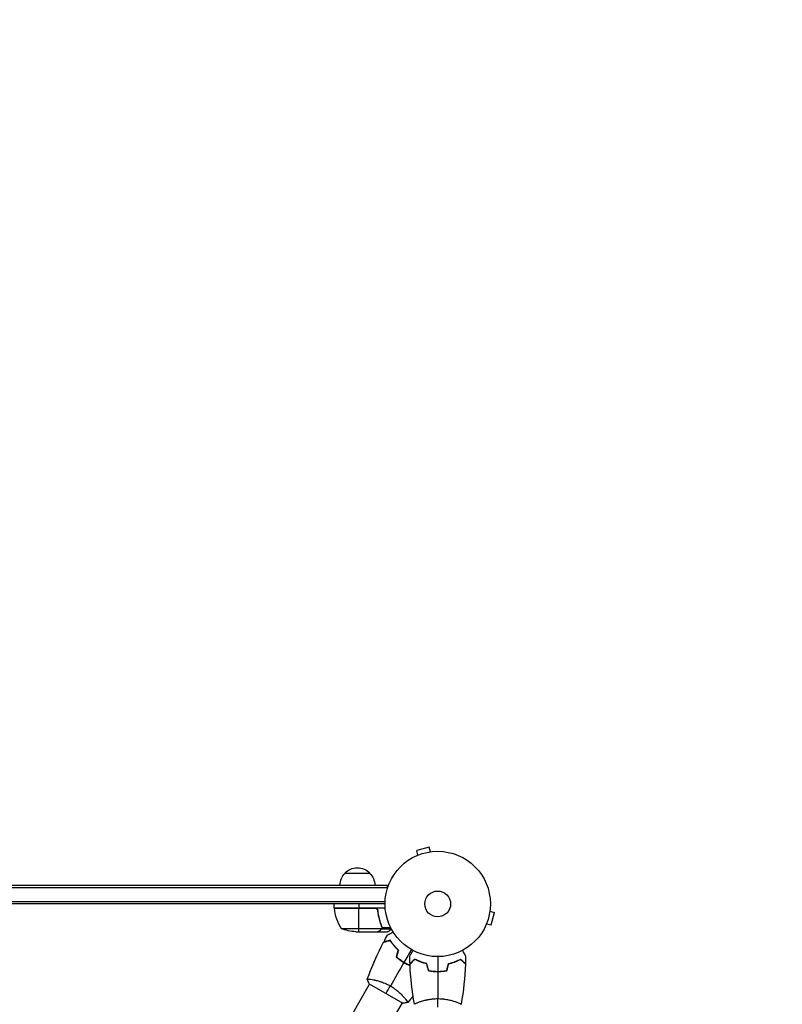
# Model space of a CAD drawing. Units: millimetres. Extents: x -1881 to 2963, y -1881 to 4045.
# Drawn here: x 662 to 1429, y 2063 to 3054 of the extents above; entities that cross this region are included whole.
import ezdxf

# ---------------------------------------------------------------- set-up
doc = ezdxf.new("R2010")
doc.units = ezdxf.units.MM
doc.header["$LTSCALE"] = 20
doc.linetypes.add('HIDDEN', pattern=[9.525, 6.35, -3.175])
doc.layers.add('2d', color=230, linetype='Continuous')
doc.layers.add('ASTM-Safetyzone', color=64, linetype='HIDDEN')

msp = doc.modelspace()

# ---------------------------------------------------------------- linework, layer by layer
at = {"layer": '2d'}
for p, q in [((1073.42, 2221.13), (1060.87, 2217.76)), ((1074.66, 2216.49), (1073.42, 2221.13)), ((1060.71, 2212.54), (1060.76, 2212.56)), ((1060.71, 2212.54), (1060.71, 2212.54)), ((1062.11, 2213.13), (1060.87, 2217.76)), ((1076.12, 2216.67), (1076.17, 2216.69)), ((1076.17, 2216.69), (1076.17, 2216.68)), ((988.7, 2195), (1013.7, 2195)), ((50.8, 2183), (1031.2, 2183)), ((50.8, 2180.5), (1031.2, 2180.5)), ((1031.2, 2183), (1031.2, 2179.11)), ((52.94, 2166.5), (1029.06, 2166.5)), ((1029, 2164), (53, 2164)), ((977.75, 2160), (977.75, 2164)), ((1002.75, 2164), (1002.75, 2160)), ((977.75, 2160), (1029.15, 2160)), ((1018.61, 2159.8), (977.75, 2159.8)), ((977.77, 2159.63), (1019.61, 2159.63)), ((1002.75, 2136), (1002.75, 2159.8)), ((1021.7, 2156.2), (1021.7, 2157.7)), ((1134.49, 2156.66), (1139.13, 2155.42)), ((1134.69, 2158.17), (1134.67, 2158.12)), ((1134.69, 2158.17), (1134.68, 2158.17)), ((1135.76, 2142.87), (1139.13, 2155.42)), ((1024.51, 2144.2), (1024.51, 2144.83)), ((1025.74, 2140.81), (1025.74, 2141.48)), ((1130.56, 2142.76), (1130.54, 2142.71)), ((1130.54, 2142.71), (1130.54, 2142.71)), ((1131.13, 2144.11), (1135.76, 2142.87)), ((984.75, 2139.25), (1025.64, 2139.25)), ((999.59, 2136), (1021.5, 2136)), ((1021.7, 2136), (1021.7, 2136.12)), ((1021.7, 2136), (1031.5, 2136)), ((1024.51, 2137.62), (1024.51, 2137.75)), ((1025.74, 2138.97), (1025.74, 2139.62)), ((1025.74, 2138.97), (1035.28, 2138.97)), ((1026.01, 2140.29), (1034.6, 2140.29)), ((1026.01, 2140.22), (1026.01, 2140.22)), ((1042.87, 2108.47), (1042.91, 2108.57)), ((1047.96, 2105.09), (1048, 2105.19)), ((1048.01, 2105.19), (1047.97, 2105.08)), ((1013.23, 2093.89), (1013.25, 2093.88)), ((961.6, 1993.47), (1013.55, 2083.43)), ((1013.11, 2083.68), (1046.89, 2064.18)), ((1016.14, 2087.93), (1016.14, 2087.93)), ((994.51, 1974.47), (1046.45, 2064.43)), ((1049.05, 2068.93), (1049.05, 2068.93)), ((1055.65, 2069.4), (1055.68, 2069.39)), ((1063, 2065.19), (1063, 2065.19)), ((1101, 2065.19), (1101, 2065.19))]:
    msp.add_line(p, q, dxfattribs=at)
for radius in [53, 13]:
    msp.add_circle((1082, 2164), radius, dxfattribs=at)
at = {"layer": '2d', "extrusion": (0, 0, -1)}
for centre, radius, start, end in [((-1001.2, 2183.48), 17, 42.66793, 137.33207), ((-1000.7, 2182.81), 17, 0.6413, 45.8135), ((-1001.7, 2182.81), 17, 134.1865, 179.3587), ((-980.75, 2159.97), 3, 353.52721, 356.80878), ((-1002.75, 2185.9), 50, 273.62431, 291.1002)]:
    msp.add_arc(centre, radius, start, end, dxfattribs=at)
at = {"layer": '2d'}
msp.add_arc((1027.45, 2165.27), 50, 186.47279, 211.34969, dxfattribs=at)
for points in [[(1019.61, 2159.63), (1019.28, 2159.74), (1018.95, 2159.8), (1018.61, 2159.8)], [(1021.59, 2157.14), (1021.62, 2156.83), (1021.66, 2156.51), (1021.7, 2156.2)], [(1025.58, 2141.33), (1025.73, 2140.97), (1025.8, 2140.59), (1025.8, 2140.21)], [(1025.8, 2141.34), (1025.93, 2141), (1026, 2140.65), (1026.01, 2140.29)], [(1021.7, 2136.12), (1021.62, 2136.07), (1021.56, 2136.03), (1021.5, 2136)], [(1025.64, 2139.25), (1025.6, 2139.12), (1025.54, 2138.99), (1025.48, 2138.87)], [(1025.8, 2140.19), (1025.8, 2140.19), (1025.8, 2140.2), (1025.8, 2140.21)], [(1025.8, 2140.21), (1025.8, 2140.21), (1025.8, 2140.21), (1025.8, 2140.21)], [(1025.99, 2139.86), (1026, 2139.97), (1026.01, 2140.09), (1026.01, 2140.22)], [(1026.01, 2140.29), (1026.01, 2140.27), (1026.01, 2140.24), (1026.01, 2140.22)], [(1027.75, 2125.7), (1028.98, 2128.03), (1030.25, 2130.34), (1031.54, 2132.64)], [(1011.17, 2088.34), (1015.79, 2101.06), (1021.3, 2113.49), (1027.62, 2125.46)], [(1027.63, 2125.46), (1027.66, 2125.51), (1027.68, 2125.56), (1027.71, 2125.61)], [(1034.05, 2127.31), (1034.07, 2127.27), (1034.09, 2127.23), (1034.12, 2127.2)], [(1040.43, 2110.43), (1041.06, 2112.77), (1041.69, 2115.1), (1042.31, 2117.44)], [(1041.37, 2113.93), (1041.07, 2112.76), (1040.76, 2111.58), (1040.46, 2110.41)], [(1040.66, 2110.5), (1041.28, 2112.84), (1041.91, 2115.17), (1042.54, 2117.5)], [(1042.49, 2117.42), (1042.18, 2116.24), (1041.87, 2115.06), (1041.56, 2113.88)], [(1055.5, 2118.1), (1053.02, 2113.8), (1050.55, 2109.52), (1048.08, 2105.25)], [(1054.17, 2103.7), (1054.07, 2106.34), (1054.01, 2108.98), (1053.98, 2111.61)], [(1082, 2111), (1082, 2106.04), (1082, 2101.09), (1082, 2096.16)], [(1110.02, 2111.61), (1109.99, 2108.98), (1109.93, 2106.34), (1109.83, 2103.7)], [(1013.24, 2093.92), (1014.82, 2097.98), (1016.48, 2102.01), (1018.24, 2106)], [(1047.98, 2105.08), (1043.41, 2097.15), (1038.86, 2089.29), (1034.36, 2081.49)], [(1040.68, 2110.49), (1040.67, 2110.45), (1040.66, 2110.42), (1040.66, 2110.39)], [(1058.49, 2063.06), (1056.13, 2076.39), (1054.69, 2089.91), (1054.18, 2103.43)], [(1066.23, 2105.15), (1066.76, 2105.05), (1067.29, 2104.95), (1067.8, 2104.86)], [(1072.79, 2096.83), (1072.16, 2099.16), (1071.54, 2101.5), (1070.91, 2103.83)], [(1072.95, 2097), (1072.32, 2099.33), (1071.7, 2101.67), (1071.07, 2104)], [(1091.05, 2097), (1091.68, 2099.33), (1092.3, 2101.67), (1092.93, 2104)], [(1091.21, 2096.83), (1091.84, 2099.16), (1092.46, 2101.5), (1093.09, 2103.83)], [(1109.82, 2103.43), (1109.31, 2089.91), (1107.87, 2076.39), (1105.51, 2063.06)], [(1013.24, 2093.91), (1013.24, 2093.91), (1013.24, 2093.91), (1013.24, 2093.91)], [(1075.18, 2096.64), (1075.14, 2096.57), (1075.1, 2096.51), (1075.06, 2096.45)], [(1082, 2095.96), (1082, 2086.81), (1082, 2077.73), (1082, 2068.73)], [(1011.15, 2088.28), (1011.15, 2088.29), (1011.15, 2088.29), (1011.15, 2088.29)], [(1013.11, 2083.68), (1012.35, 2085.2), (1011.68, 2086.79), (1011.15, 2088.28)], [(1030, 2073.93), (1031.27, 2076.13), (1032.74, 2078.67), (1034.36, 2081.49)], [(1057.16, 2071.28), (1055.43, 2069.1), (1053.68, 2066.95), (1051.89, 2064.83)], [(1051.85, 2064.78), (1050.29, 2064.5), (1048.58, 2064.28), (1046.89, 2064.18)], [(1082, 2060), (1082, 2062.53), (1082, 2065.47), (1082, 2068.73)]]:
    msp.add_open_spline(points, degree=3, dxfattribs=at)
for points, knots in [([(1018.79, 2160), (1018.97, 2160), (1019.15, 2159.98), (1019.51, 2159.92), (1019.69, 2159.87), (1020.03, 2159.73), (1020.2, 2159.65), (1020.51, 2159.46), (1020.66, 2159.35), (1020.93, 2159.11), (1021.05, 2158.97), (1021.27, 2158.69), (1021.37, 2158.53), (1021.54, 2158.21), (1021.61, 2158.04), (1021.71, 2157.69), (1021.75, 2157.51), (1021.77, 2157.33)], [0, 0, 0, 0, 0.000547172, 0.000547172, 0.001094344, 0.001094344, 0.001641516, 0.001641516, 0.002188688, 0.002188688, 0.00273586, 0.00273586, 0.003283032, 0.003283032, 0.003830204, 0.003830204, 0.004377377, 0.004377377, 0.004377377, 0.004377377]), ([(1019.61, 2159.63), (1019.87, 2159.53), (1020.12, 2159.41), (1020.46, 2159.16), (1020.57, 2159.07), (1020.78, 2158.88), (1020.87, 2158.77), (1021.13, 2158.45), (1021.27, 2158.2), (1021.49, 2157.69), (1021.56, 2157.42), (1021.59, 2157.14)], [0.001013661, 0.001013661, 0.001013661, 0.001013661, 0.001852653, 0.001852653, 0.002272148, 0.002272148, 0.002691644, 0.002691644, 0.003530636, 0.003530636, 0.004369628, 0.004369628, 0.004369628, 0.004369628]), ([(1021.59, 2157.14), (1021.91, 2154.27), (1022.43, 2151.53), (1023.78, 2146.27), (1024.61, 2143.75), (1025.58, 2141.33)], [0, 0, 0, 0, 0.00859307, 0.00859307, 0.01718614, 0.01718614, 0.01718614, 0.01718614]), ([(1025.8, 2141.34), (1024.82, 2143.77), (1023.97, 2146.31), (1022.95, 2150.31), (1022.65, 2151.67), (1022.27, 2153.76), (1022.15, 2154.47), (1021.94, 2155.9), (1021.85, 2156.61), (1021.77, 2157.33)], [0, 0, 0, 0, 0.00869705, 0.00869705, 0.01304558, 0.01304558, 0.01521984, 0.01521984, 0.01739411, 0.01739411, 0.01739411, 0.01739411]), ([(1021.5, 2136), (1021.69, 2136.11), (1022.04, 2136.31), (1022.98, 2136.85), (1023.58, 2137.2), (1024.3, 2137.62)], [0, 0, 0, 0, 0.00517024, 0.00517024, 0.01034048, 0.01034048, 0.01034048, 0.01034048]), ([(1024.3, 2137.62), (1024.45, 2137.7), (1024.58, 2137.79), (1024.81, 2137.98), (1024.92, 2138.09), (1025.21, 2138.4), (1025.36, 2138.63), (1025.48, 2138.87)], [0, 0, 0, 0, 0.001089402, 0.001089402, 0.002178803, 0.002178803, 0.004357607, 0.004357607, 0.004357607, 0.004357607]), ([(1025.74, 2138.97), (1025.68, 2138.84), (1025.61, 2138.71), (1025.49, 2138.52), (1025.43, 2138.43), (1025.35, 2138.33), (1025.3, 2138.28), (1025.28, 2138.26), (1025.28, 2138.25), (1025.27, 2138.24), (1025.27, 2138.24), (1025.04, 2137.98), (1024.79, 2137.78), (1024.51, 2137.62)], [0, 0, 0, 0, 0.25, 0.25, 0.375, 0.4375, 0.46875, 0.484375, 0.492188, 0.492188, 0.5, 0.5, 1, 1, 1, 1]), ([(1025.8, 2140.19), (1025.8, 2140.03), (1025.78, 2139.87), (1025.73, 2139.56), (1025.69, 2139.4), (1025.64, 2139.25)], [0.001328787, 0.001328787, 0.001328787, 0.001328787, 0.001872455, 0.001872455, 0.002416124, 0.002416124, 0.002416124, 0.002416124]), ([(1025.99, 2139.86), (1025.97, 2139.66), (1025.92, 2139.48), (1025.83, 2139.18), (1025.78, 2139.06), (1025.74, 2138.97)], [0.000526185, 0.000526185, 0.000526185, 0.000526185, 0.001315456, 0.001315456, 0.002104727, 0.002104727, 0.002104727, 0.002104727]), ([(1031.5, 2136), (1031.5, 2136), (1031.61, 2136.06), (1031.93, 2136.25), (1032.07, 2136.33), (1032.31, 2136.47), (1032.44, 2136.54), (1032.59, 2136.63), (1032.69, 2136.69), (1032.75, 2136.72), (1033.47, 2137.14), (1034.41, 2137.68), (1035.61, 2138.37)], [0.5, 0.5, 0.5, 0.5, 0.625, 0.625, 0.6875, 0.6875, 0.71875, 0.734375, 0.734375, 0.75, 0.75, 0.9464969, 0.9464969, 0.9464969, 0.9464969]), ([(1031.54, 2132.64), (1031.54, 2132.64), (1031.55, 2132.64), (1031.56, 2132.65), (1031.57, 2132.66), (1031.59, 2132.67), (1031.59, 2132.67), (1031.61, 2132.68), (1031.62, 2132.69), (1031.7, 2132.73), (1031.78, 2132.78), (1032.13, 2132.98), (1032.49, 2133.19), (1033.18, 2133.58), (1033.43, 2133.73), (1033.97, 2134.05), (1034.26, 2134.21), (1035.19, 2134.74), (1035.86, 2135.14), (1036.76, 2135.65), (1036.93, 2135.75), (1037.1, 2135.85)], [0.03093242, 0.03093242, 0.03093242, 0.03093242, 0.03756195, 0.03756195, 0.04131815, 0.04131815, 0.04225719, 0.04225719, 0.04319624, 0.04319624, 0.04507434, 0.04507434, 0.04883054, 0.04883054, 0.05070863, 0.05070863, 0.05258673, 0.05258673, 0.05634293, 0.05634293, 0.05718798, 0.05718798, 0.05718798, 0.05718798]), ([(1034.2, 2127.22), (1033.45, 2127.02), (1032.75, 2126.83), (1031.46, 2126.48), (1030.86, 2126.33), (1030.07, 2126.11), (1029.82, 2126.05), (1029.36, 2125.92), (1029.14, 2125.86), (1028.56, 2125.71), (1028.26, 2125.63), (1027.94, 2125.54), (1027.86, 2125.52), (1027.74, 2125.49), (1027.71, 2125.48), (1027.67, 2125.47), (1027.66, 2125.47), (1027.64, 2125.46), (1027.63, 2125.46), (1027.62, 2125.46), (1027.62, 2125.46), (1027.62, 2125.46)], [0, 0, 0, 0, 0.00350666, 0.00350666, 0.00701332, 0.00701332, 0.00876665, 0.00876665, 0.01051997, 0.01051997, 0.01402663, 0.01402663, 0.01577996, 0.01577996, 0.01753329, 0.01753329, 0.02103995, 0.02103995, 0.02454661, 0.02454661, 0.02744921, 0.02744921, 0.02744921, 0.02744921]), ([(1027.71, 2125.61), (1027.71, 2125.61), (1027.71, 2125.61), (1027.72, 2125.61), (1027.73, 2125.61), (1027.74, 2125.62), (1027.75, 2125.62), (1027.76, 2125.62), (1027.76, 2125.62), (1027.77, 2125.63), (1027.78, 2125.63), (1027.84, 2125.64), (1027.98, 2125.68), (1028.32, 2125.77), (1028.45, 2125.81), (1028.76, 2125.89), (1028.93, 2125.94), (1029.5, 2126.09), (1029.95, 2126.21), (1031.44, 2126.61), (1032.65, 2126.94), (1034.05, 2127.31)], [0.02748902, 0.02748902, 0.02748902, 0.02748902, 0.03088582, 0.03088582, 0.03431758, 0.03431758, 0.03603346, 0.03603346, 0.0368914, 0.0368914, 0.03774934, 0.03774934, 0.0411811, 0.0411811, 0.04289698, 0.04289698, 0.04461285, 0.04461285, 0.04804461, 0.04804461, 0.05490813, 0.05490813, 0.05490813, 0.05490813]), ([(1034.29, 2127.45), (1033.54, 2127.25), (1032.84, 2127.06), (1031.55, 2126.72), (1030.96, 2126.56), (1030.17, 2126.35), (1029.92, 2126.28), (1029.46, 2126.16), (1029.25, 2126.1), (1028.67, 2125.95), (1028.37, 2125.87), (1028.06, 2125.78), (1027.98, 2125.76), (1027.89, 2125.74), (1027.87, 2125.73), (1027.84, 2125.72), (1027.83, 2125.72), (1027.8, 2125.71), (1027.78, 2125.71), (1027.76, 2125.7), (1027.76, 2125.7), (1027.75, 2125.7), (1027.75, 2125.7), (1027.75, 2125.7)], [0, 0, 0, 0, 0.0035063, 0.0035063, 0.0070126, 0.0070126, 0.00876575, 0.00876575, 0.0105189, 0.0105189, 0.0140252, 0.0140252, 0.01577835, 0.01577835, 0.01665493, 0.01665493, 0.0175315, 0.0175315, 0.02103781, 0.02103781, 0.02454411, 0.02454411, 0.0274484, 0.0274484, 0.0274484, 0.0274484]), ([(1034.2, 2127.43), (1034.65, 2126.72), (1035.14, 2125.98), (1036.25, 2124.39), (1036.88, 2123.54), (1037.93, 2122.25), (1038.29, 2121.81), (1039.05, 2120.92), (1039.45, 2120.48), (1040.67, 2119.16), (1041.55, 2118.29), (1042.49, 2117.42)], [0.00022308, 0.00022308, 0.00022308, 0.00022308, 0.00404768, 0.00404768, 0.00809536, 0.00809536, 0.0101192, 0.0101192, 0.01214304, 0.01214304, 0.01619072, 0.01619072, 0.01619072, 0.01619072]), ([(1042.31, 2117.44), (1041.4, 2118.29), (1040.55, 2119.14), (1038.99, 2120.83), (1038.26, 2121.67), (1036.92, 2123.32), (1036.3, 2124.14), (1035.17, 2125.74), (1034.66, 2126.5), (1034.2, 2127.22)], [0, 0, 0, 0, 0.00398181, 0.00398181, 0.00796362, 0.00796362, 0.01194542, 0.01194542, 0.01592723, 0.01592723, 0.01592723, 0.01592723]), ([(1042.54, 2117.5), (1041.6, 2118.37), (1040.74, 2119.23), (1039.15, 2120.95), (1038.41, 2121.8), (1037.39, 2123.07), (1037.06, 2123.48), (1036.43, 2124.32), (1036.13, 2124.73), (1035.27, 2125.94), (1034.75, 2126.72), (1034.29, 2127.45)], [0, 0, 0, 0, 0.00404294, 0.00404294, 0.00808588, 0.00808588, 0.01010735, 0.01010735, 0.01212882, 0.01212882, 0.01617176, 0.01617176, 0.01617176, 0.01617176]), ([(1053.98, 2111.61), (1053.98, 2111.61), (1053.99, 2111.62), (1053.99, 2111.64), (1054, 2111.64), (1054.01, 2111.66), (1054.01, 2111.67), (1054.02, 2111.68), (1054.03, 2111.69), (1054.07, 2111.77), (1054.12, 2111.85), (1054.32, 2112.2), (1054.53, 2112.56), (1054.92, 2113.25), (1055.07, 2113.5), (1055.39, 2114.05), (1055.55, 2114.34), (1056.09, 2115.26), (1056.48, 2115.94), (1056.99, 2116.83), (1057.09, 2117), (1057.19, 2117.17)], [0.03093242, 0.03093242, 0.03093242, 0.03093242, 0.03756195, 0.03756195, 0.04131815, 0.04131815, 0.04225719, 0.04225719, 0.04319624, 0.04319624, 0.04507434, 0.04507434, 0.04883054, 0.04883054, 0.05070863, 0.05070863, 0.05258673, 0.05258673, 0.05634293, 0.05634293, 0.05718798, 0.05718798, 0.05718798, 0.05718798]), ([(1106.81, 2117.17), (1106.91, 2116.99), (1107.01, 2116.82), (1107.53, 2115.92), (1107.93, 2115.24), (1108.46, 2114.31), (1108.63, 2114.01), (1108.95, 2113.46), (1109.1, 2113.21), (1109.36, 2112.76), (1109.48, 2112.55), (1109.68, 2112.2), (1109.76, 2112.06), (1109.89, 2111.83), (1109.94, 2111.75), (1109.98, 2111.68), (1109.98, 2111.67), (1109.99, 2111.67), (1109.99, 2111.66), (1110, 2111.64), (1110.01, 2111.64), (1110.01, 2111.62), (1110.02, 2111.61), (1110.02, 2111.61)], [0.00292306, 0.00292306, 0.00292306, 0.00292306, 0.00379004, 0.00379004, 0.00758008, 0.00758008, 0.0094751, 0.0094751, 0.01137012, 0.01137012, 0.01326514, 0.01326514, 0.01516016, 0.01516016, 0.01705518, 0.01705518, 0.01800269, 0.01800269, 0.0189502, 0.0189502, 0.02274024, 0.02274024, 0.02935902, 0.02935902, 0.02935902, 0.02935902]), ([(1040.43, 2110.43), (1041.57, 2109.46), (1042.76, 2108.52), (1044.65, 2107.17), (1045.29, 2106.74), (1046.62, 2105.89), (1047.3, 2105.47), (1047.98, 2105.08)], [0, 0, 0, 0, 0.004702909, 0.004702909, 0.007054363, 0.007054363, 0.009405818, 0.009405818, 0.009405818, 0.009405818]), ([(1040.66, 2110.5), (1041.78, 2109.54), (1042.95, 2108.62), (1044.81, 2107.31), (1045.44, 2106.88), (1046.74, 2106.04), (1047.41, 2105.64), (1048.08, 2105.25)], [0, 0, 0, 0, 0.004616902, 0.004616902, 0.006925353, 0.006925353, 0.009233803, 0.009233803, 0.009233803, 0.009233803]), ([(1048.04, 2105.17), (1046.7, 2105.94), (1045.42, 2106.77), (1043.58, 2108.07), (1042.97, 2108.52), (1041.79, 2109.44), (1041.22, 2109.91), (1040.66, 2110.39)], [0.009150117, 0.009150117, 0.009150117, 0.009150117, 0.013725915, 0.013725915, 0.016013815, 0.016013815, 0.018301714, 0.018301714, 0.018301714, 0.018301714]), ([(1047.98, 2105.08), (1049.35, 2104.29), (1050.73, 2103.57), (1052.83, 2102.61), (1053.53, 2102.31), (1054.23, 2102.03)], [0.009405818, 0.009405818, 0.009405818, 0.009405818, 0.01410835, 0.01410835, 0.016426952, 0.016426952, 0.016426952, 0.016426952]), ([(1054.23, 2102.15), (1053.52, 2102.44), (1052.81, 2102.74), (1051.42, 2103.38), (1050.74, 2103.71), (1049.72, 2104.24), (1049.38, 2104.42), (1048.71, 2104.79), (1048.37, 2104.98), (1048.04, 2105.17)], [0.002218663, 0.002218663, 0.002218663, 0.002218663, 0.004575061, 0.004575061, 0.006862592, 0.006862592, 0.008006357, 0.008006357, 0.009150122, 0.009150122, 0.009150122, 0.009150122]), ([(1048.08, 2105.25), (1049.42, 2104.47), (1050.78, 2103.77), (1052.85, 2102.83), (1053.53, 2102.53), (1054.22, 2102.25)], [0.009233803, 0.009233803, 0.009233803, 0.009233803, 0.013850802, 0.013850802, 0.016133951, 0.016133951, 0.016133951, 0.016133951]), ([(1058.96, 2108.49), (1058.41, 2107.94), (1057.9, 2107.43), (1056.95, 2106.49), (1056.52, 2106.06), (1055.94, 2105.48), (1055.76, 2105.3), (1055.42, 2104.96), (1055.27, 2104.8), (1054.85, 2104.38), (1054.63, 2104.16), (1054.4, 2103.93), (1054.34, 2103.87), (1054.27, 2103.81), (1054.26, 2103.79), (1054.23, 2103.77), (1054.23, 2103.76), (1054.2, 2103.74), (1054.19, 2103.73), (1054.18, 2103.71), (1054.17, 2103.71), (1054.17, 2103.7), (1054.17, 2103.7), (1054.17, 2103.7)], [0, 0, 0, 0, 0.0035063, 0.0035063, 0.0070126, 0.0070126, 0.00876575, 0.00876575, 0.0105189, 0.0105189, 0.0140252, 0.0140252, 0.01577835, 0.01577835, 0.01665493, 0.01665493, 0.0175315, 0.0175315, 0.02103781, 0.02103781, 0.02454411, 0.02454411, 0.0274484, 0.0274484, 0.0274484, 0.0274484]), ([(1059, 2108.25), (1058.45, 2107.7), (1057.93, 2107.18), (1056.99, 2106.24), (1056.55, 2105.8), (1055.97, 2105.22), (1055.79, 2105.04), (1055.45, 2104.7), (1055.29, 2104.54), (1054.87, 2104.12), (1054.65, 2103.9), (1054.41, 2103.67), (1054.35, 2103.6), (1054.27, 2103.52), (1054.24, 2103.49), (1054.22, 2103.47), (1054.2, 2103.46), (1054.19, 2103.44), (1054.18, 2103.44), (1054.18, 2103.43), (1054.18, 2103.43), (1054.18, 2103.43)], [0, 0, 0, 0, 0.00350666, 0.00350666, 0.00701332, 0.00701332, 0.00876665, 0.00876665, 0.01051997, 0.01051997, 0.01402663, 0.01402663, 0.01577996, 0.01577996, 0.01753329, 0.01753329, 0.02103995, 0.02103995, 0.02454661, 0.02454661, 0.02744921, 0.02744921, 0.02744921, 0.02744921]), ([(1071.07, 2104), (1069.83, 2104.28), (1068.66, 2104.6), (1066.41, 2105.29), (1065.35, 2105.66), (1063.83, 2106.24), (1063.34, 2106.44), (1062.38, 2106.85), (1061.91, 2107.05), (1060.56, 2107.67), (1059.72, 2108.09), (1058.96, 2108.49)], [0, 0, 0, 0, 0.00404294, 0.00404294, 0.00808588, 0.00808588, 0.01010735, 0.01010735, 0.01212882, 0.01212882, 0.01617176, 0.01617176, 0.01617176, 0.01617176]), ([(1070.91, 2103.83), (1069.69, 2104.11), (1068.54, 2104.43), (1066.34, 2105.1), (1065.29, 2105.47), (1063.3, 2106.23), (1062.35, 2106.63), (1060.57, 2107.45), (1059.75, 2107.85), (1059, 2108.25)], [0, 0, 0, 0, 0.00398181, 0.00398181, 0.00796362, 0.00796362, 0.01194542, 0.01194542, 0.01592723, 0.01592723, 0.01592723, 0.01592723]), ([(1064.73, 2105.69), (1064.82, 2105.67), (1064.91, 2105.64), (1065.43, 2105.52), (1065.86, 2105.43), (1066.28, 2105.35)], [0.003723778, 0.003723778, 0.003723778, 0.003723778, 0.004042939, 0.004042939, 0.005576968, 0.005576968, 0.005576968, 0.005576968]), ([(1067, 2105.11), (1066.91, 2105.13), (1066.83, 2105.14), (1066.31, 2105.24), (1065.88, 2105.33), (1065.44, 2105.43)], [0.009816828, 0.009816828, 0.009816828, 0.009816828, 0.0101192, 0.0101192, 0.011637526, 0.011637526, 0.011637526, 0.011637526]), ([(1092.93, 2104), (1094.17, 2104.28), (1095.34, 2104.6), (1097.59, 2105.29), (1098.65, 2105.66), (1100.17, 2106.24), (1100.66, 2106.44), (1101.62, 2106.85), (1102.09, 2107.05), (1103.44, 2107.67), (1104.28, 2108.09), (1105.04, 2108.49)], [0, 0, 0, 0, 0.00404294, 0.00404294, 0.00808588, 0.00808588, 0.01010735, 0.01010735, 0.01212882, 0.01212882, 0.01617176, 0.01617176, 0.01617176, 0.01617176]), ([(1093.09, 2103.83), (1094.31, 2104.11), (1095.46, 2104.43), (1097.66, 2105.1), (1098.71, 2105.47), (1100.7, 2106.23), (1101.65, 2106.63), (1103.43, 2107.45), (1104.25, 2107.85), (1105, 2108.25)], [0, 0, 0, 0, 0.00398181, 0.00398181, 0.00796362, 0.00796362, 0.01194542, 0.01194542, 0.01592723, 0.01592723, 0.01592723, 0.01592723]), ([(1105, 2108.25), (1105.55, 2107.7), (1106.07, 2107.18), (1107.01, 2106.24), (1107.45, 2105.8), (1108.03, 2105.22), (1108.21, 2105.04), (1108.55, 2104.7), (1108.71, 2104.54), (1109.13, 2104.12), (1109.35, 2103.9), (1109.59, 2103.67), (1109.65, 2103.6), (1109.73, 2103.52), (1109.76, 2103.49), (1109.78, 2103.47), (1109.8, 2103.46), (1109.81, 2103.44), (1109.82, 2103.44), (1109.82, 2103.43), (1109.82, 2103.43), (1109.82, 2103.43)], [0, 0, 0, 0, 0.00350666, 0.00350666, 0.00701332, 0.00701332, 0.00876665, 0.00876665, 0.01051997, 0.01051997, 0.01402663, 0.01402663, 0.01577996, 0.01577996, 0.01753329, 0.01753329, 0.02103995, 0.02103995, 0.02454661, 0.02454661, 0.02744921, 0.02744921, 0.02744921, 0.02744921]), ([(1105.04, 2108.49), (1105.59, 2107.94), (1106.1, 2107.43), (1107.05, 2106.49), (1107.48, 2106.06), (1108.06, 2105.48), (1108.24, 2105.3), (1108.58, 2104.96), (1108.73, 2104.8), (1109.15, 2104.38), (1109.37, 2104.16), (1109.6, 2103.93), (1109.66, 2103.87), (1109.73, 2103.81), (1109.74, 2103.79), (1109.77, 2103.77), (1109.77, 2103.76), (1109.8, 2103.74), (1109.81, 2103.73), (1109.82, 2103.71), (1109.83, 2103.71), (1109.83, 2103.7), (1109.83, 2103.7), (1109.83, 2103.7)], [0, 0, 0, 0, 0.0035063, 0.0035063, 0.0070126, 0.0070126, 0.00876575, 0.00876575, 0.0105189, 0.0105189, 0.0140252, 0.0140252, 0.01577835, 0.01577835, 0.01665493, 0.01665493, 0.0175315, 0.0175315, 0.02103781, 0.02103781, 0.02454411, 0.02454411, 0.0274484, 0.0274484, 0.0274484, 0.0274484]), ([(1013.23, 2093.89), (1013.23, 2093.89), (1013.23, 2093.89), (1013.23, 2093.89), (1013.23, 2093.9), (1013.24, 2093.92), (1013.25, 2093.94), (1013.27, 2093.96), (1013.28, 2093.97), (1013.28, 2093.97)], [0.13373669, 0.13373669, 0.13373669, 0.13373669, 0.133759446, 0.133759446, 0.13515596, 0.13515596, 0.136552475, 0.136552475, 0.136747449, 0.136747449, 0.136747449, 0.136747449]), ([(1072.79, 2096.83), (1074.26, 2096.55), (1075.76, 2096.33), (1078.07, 2096.11), (1078.84, 2096.06), (1080.41, 2095.98), (1081.21, 2095.96), (1082, 2095.96)], [0, 0, 0, 0, 0.004702909, 0.004702909, 0.007054363, 0.007054363, 0.009405818, 0.009405818, 0.009405818, 0.009405818]), ([(1072.95, 2097), (1074.4, 2096.73), (1075.87, 2096.52), (1078.14, 2096.31), (1078.9, 2096.25), (1080.44, 2096.18), (1081.23, 2096.16), (1082, 2096.16)], [0, 0, 0, 0, 0.004616902, 0.004616902, 0.006925353, 0.006925353, 0.009233803, 0.009233803, 0.009233803, 0.009233803]), ([(1082, 2096.16), (1083.55, 2096.16), (1085.08, 2096.23), (1087.35, 2096.45), (1088.1, 2096.53), (1089.59, 2096.74), (1090.33, 2096.86), (1091.05, 2097)], [0.009233803, 0.009233803, 0.009233803, 0.009233803, 0.013850802, 0.013850802, 0.016159301, 0.016159301, 0.0184678, 0.0184678, 0.0184678, 0.0184678]), ([(1082, 2095.96), (1083.58, 2095.96), (1085.13, 2096.04), (1087.44, 2096.26), (1088.21, 2096.35), (1089.73, 2096.56), (1090.48, 2096.69), (1091.21, 2096.83)], [0.009405818, 0.009405818, 0.009405818, 0.009405818, 0.01410835, 0.01410835, 0.016459616, 0.016459616, 0.018810883, 0.018810883, 0.018810883, 0.018810883]), ([(1011.15, 2088.28), (1011.15, 2088.28), (1011.15, 2088.28), (1011.15, 2088.28), (1011.16, 2088.3), (1011.17, 2088.35), (1011.19, 2088.37), (1011.25, 2088.39), (1011.29, 2088.4), (1011.54, 2088.44), (1011.93, 2088.44), (1012.75, 2088.38), (1013.06, 2088.36), (1013.78, 2088.28), (1014.17, 2088.23), (1015.45, 2088.05), (1016.44, 2087.89), (1017.83, 2087.61), (1018.12, 2087.55), (1018.71, 2087.42), (1019, 2087.36), (1019.91, 2087.15), (1020.54, 2087), (1021.84, 2086.65), (1022.52, 2086.47), (1023.56, 2086.15), (1023.91, 2086.04), (1024.62, 2085.81), (1024.99, 2085.69), (1026.8, 2085.07), (1028.29, 2084.49), (1030.57, 2083.48), (1031.34, 2083.11), (1032.86, 2082.33), (1033.62, 2081.93), (1034.36, 2081.49)], [0.12220864, 0.12220864, 0.12220864, 0.12220864, 0.12268837, 0.12268837, 0.12524335, 0.12524335, 0.12652085, 0.12652085, 0.12779834, 0.12779834, 0.13290832, 0.13290832, 0.13546331, 0.13546331, 0.1380183, 0.1380183, 0.14312827, 0.14312827, 0.14440577, 0.14440577, 0.14568326, 0.14568326, 0.14823825, 0.14823825, 0.15079324, 0.15079324, 0.15207073, 0.15207073, 0.15334823, 0.15334823, 0.15845821, 0.15845821, 0.16101319, 0.16101319, 0.16356818, 0.16356818, 0.16356818, 0.16356818]), ([(1034.36, 2081.49), (1035.11, 2081.06), (1035.84, 2080.61), (1037.26, 2079.69), (1037.96, 2079.21), (1038.96, 2078.48), (1039.3, 2078.24), (1039.95, 2077.74), (1040.28, 2077.49), (1041.22, 2076.73), (1041.83, 2076.22), (1042.98, 2075.22), (1043.54, 2074.72), (1044.6, 2073.72), (1045.11, 2073.22), (1046.54, 2071.77), (1047.38, 2070.85), (1048.5, 2069.58), (1048.85, 2069.16), (1049.49, 2068.39), (1049.79, 2068.02), (1050.58, 2067.01), (1051, 2066.43), (1051.46, 2065.75), (1051.58, 2065.55), (1051.77, 2065.22), (1051.84, 2065.1), (1051.89, 2064.95), (1051.9, 2064.92), (1051.9, 2064.86), (1051.9, 2064.84), (1051.86, 2064.8), (1051.85, 2064.78), (1051.85, 2064.78), (1051.85, 2064.78), (1051.85, 2064.78)], [0.16356818, 0.16356818, 0.16356818, 0.16356818, 0.1661247, 0.1661247, 0.16868122, 0.16868122, 0.16995948, 0.16995948, 0.17123774, 0.17123774, 0.17379425, 0.17379425, 0.17635077, 0.17635077, 0.17890729, 0.17890729, 0.18402032, 0.18402032, 0.18657684, 0.18657684, 0.18913336, 0.18913336, 0.19424639, 0.19424639, 0.19680291, 0.19680291, 0.19935943, 0.19935943, 0.20063769, 0.20063769, 0.20191595, 0.20191595, 0.20447247, 0.20447247, 0.20490292, 0.20490292, 0.20490292, 0.20490292]), ([(1057.16, 2071.26), (1057.12, 2071.21), (1057.07, 2071.15), (1056.8, 2070.81), (1056.58, 2070.53), (1056.24, 2070.1), (1056.12, 2069.96), (1055.95, 2069.75), (1055.9, 2069.68), (1055.81, 2069.57), (1055.78, 2069.53), (1055.74, 2069.48), (1055.72, 2069.46), (1055.71, 2069.44), (1055.71, 2069.44), (1055.71, 2069.44)], [3.2494656, 3.2494656, 3.2494656, 3.2494656, 3.2699782, 3.2699782, 3.3792502, 3.3792502, 3.4338869, 3.4338869, 3.4612053, 3.4612053, 3.4748645, 3.4748645, 3.4816942, 3.4816942, 3.4820713, 3.4820713, 3.4820713, 3.4820713]), ([(1055.71, 2069.47), (1055.71, 2069.47), (1055.71, 2069.46), (1055.7, 2069.43), (1055.69, 2069.42), (1055.67, 2069.4), (1055.67, 2069.39), (1055.67, 2069.39), (1055.67, 2069.39), (1055.67, 2069.39)], [0.041551485, 0.041551485, 0.041551485, 0.041551485, 0.041752022, 0.041752022, 0.043143757, 0.043143757, 0.044535491, 0.044535491, 0.044538066, 0.044538066, 0.044538066, 0.044538066]), ([(1058.5, 2063), (1058.5, 2063), (1058.5, 2063), (1058.5, 2063), (1058.5, 2063.02), (1058.49, 2063.07), (1058.49, 2063.09), (1058.53, 2063.14), (1058.56, 2063.17), (1058.76, 2063.34), (1059.09, 2063.53), (1059.83, 2063.89), (1060.12, 2064.02), (1060.78, 2064.31), (1061.14, 2064.47), (1062.34, 2064.95), (1063.28, 2065.3), (1064.63, 2065.76), (1064.9, 2065.85), (1065.47, 2066.04), (1065.76, 2066.13), (1066.66, 2066.4), (1067.28, 2066.58), (1068.58, 2066.94), (1069.25, 2067.11), (1070.31, 2067.36), (1070.67, 2067.44), (1071.4, 2067.6), (1071.78, 2067.68), (1073.66, 2068.05), (1075.24, 2068.29), (1077.72, 2068.55), (1078.57, 2068.62), (1080.28, 2068.71), (1081.14, 2068.73), (1082, 2068.73)], [0.12220864, 0.12220864, 0.12220864, 0.12220864, 0.12268837, 0.12268837, 0.12524335, 0.12524335, 0.12652085, 0.12652085, 0.12779834, 0.12779834, 0.13290832, 0.13290832, 0.13546331, 0.13546331, 0.1380183, 0.1380183, 0.14312827, 0.14312827, 0.14440577, 0.14440577, 0.14568326, 0.14568326, 0.14823825, 0.14823825, 0.15079324, 0.15079324, 0.15207073, 0.15207073, 0.15334823, 0.15334823, 0.15845821, 0.15845821, 0.16101319, 0.16101319, 0.16356818, 0.16356818, 0.16356818, 0.16356818]), ([(1082, 2068.73), (1082.86, 2068.73), (1083.72, 2068.71), (1085.41, 2068.62), (1086.25, 2068.55), (1087.49, 2068.42), (1087.9, 2068.38), (1088.71, 2068.27), (1089.12, 2068.21), (1090.32, 2068.03), (1091.1, 2067.9), (1092.6, 2067.6), (1093.33, 2067.45), (1094.75, 2067.11), (1095.44, 2066.94), (1097.4, 2066.4), (1098.59, 2066.03), (1100.2, 2065.48), (1100.71, 2065.3), (1101.66, 2064.94), (1102.09, 2064.78), (1103.28, 2064.29), (1103.93, 2064), (1104.68, 2063.64), (1104.88, 2063.53), (1105.21, 2063.34), (1105.33, 2063.26), (1105.44, 2063.17), (1105.47, 2063.14), (1105.51, 2063.09), (1105.51, 2063.07), (1105.5, 2063.02), (1105.5, 2063), (1105.5, 2063), (1105.5, 2063), (1105.5, 2063)], [0.16356818, 0.16356818, 0.16356818, 0.16356818, 0.1661247, 0.1661247, 0.16868122, 0.16868122, 0.16995948, 0.16995948, 0.17123774, 0.17123774, 0.17379425, 0.17379425, 0.17635077, 0.17635077, 0.17890729, 0.17890729, 0.18402032, 0.18402032, 0.18657684, 0.18657684, 0.18913336, 0.18913336, 0.19424639, 0.19424639, 0.19680291, 0.19680291, 0.19935943, 0.19935943, 0.20063769, 0.20063769, 0.20191595, 0.20191595, 0.20447247, 0.20447247, 0.20490292, 0.20490292, 0.20490292, 0.20490292])]:
    msp.add_open_spline(points, degree=3, knots=knots, dxfattribs=at)
msp.add_rational_spline([(1021.7, 2136), (1021.7, 2136), (1022.65, 2136.55), (1024.51, 2137.62)], [0.983775506511, 0.983775506511, 0.989183671007, 1], degree=3, dxfattribs=at)
at = {"layer": 'ASTM-Safetyzone', "flags": 128}
msp.add_lwpolyline([(2931, 1819.61), (2931, 344.39, -0.542379), (647.82, -1830), (434.18, -1830, -0.542379), (-1849, 344.39), (-1849, 1819.61, -0.542379), (434.18, 3994), (647.82, 3994, -0.542379), (2931, 1819.61)], format="xyb", dxfattribs=at)

doc.saveas('drawing.dxf')
